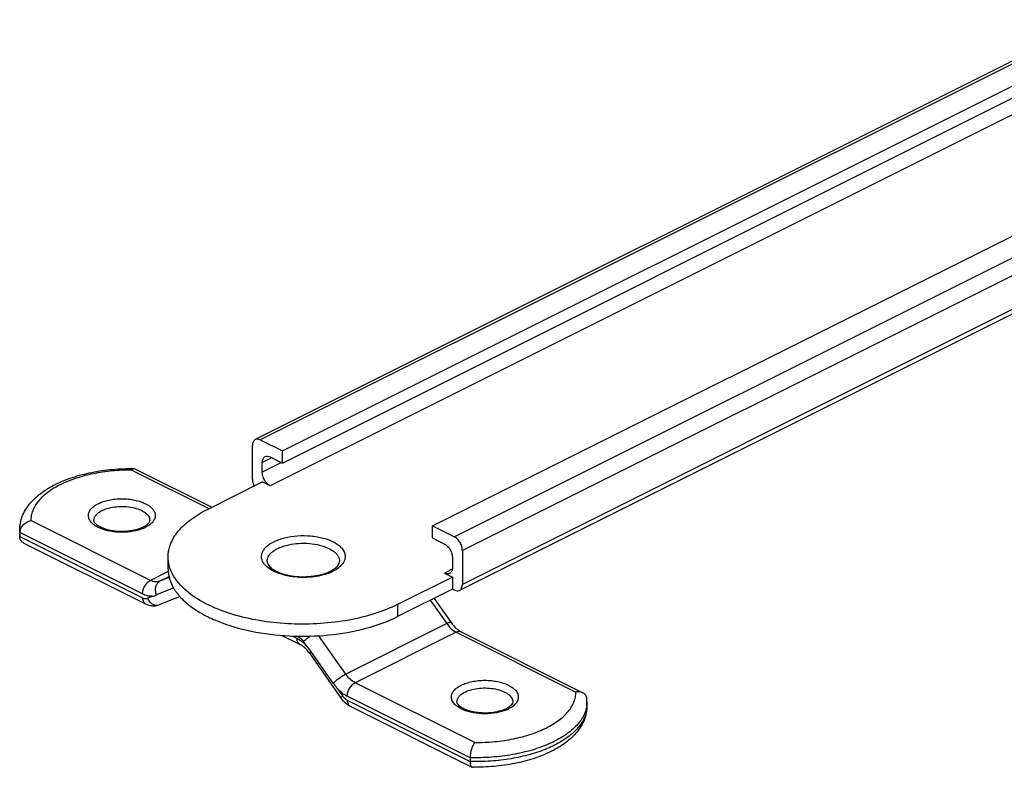
# Model space of a CAD drawing. Units: inches. Extents: x 1060 to 1654, y 101 to 521.
# Drawn here: x 1259 to 1347, y 221 to 288 of the extents above; entities that cross this region are included whole.
import ezdxf

# ---------------------------------------------------------------- set-up
doc = ezdxf.new("R2010")
doc.units = ezdxf.units.IN

msp = doc.modelspace()

# ---------------------------------------------------------------- linework, layer by layer
for p, q in [((1355.429, 288.275), (1280.186, 250.654)), ((1282.614, 249.635), (1357.708, 287.183)), ((1282.614, 248.553), (1358.791, 286.641)), ((1296.049, 242.918), (1371.143, 280.465)), ((1373.936, 274.867), (1298.476, 237.136)), ((1280.634, 250.625), (1282.614, 249.635)), ((1279.927, 247.082), (1279.927, 250.113)), ((1281.518, 249.101), (1282.614, 248.553)), ((1282.614, 248.553), (1282.614, 249.635)), ((1269.334, 248.054), (1269.39, 248.04)), ((1269.392, 248.039), (1276.284, 244.593)), ((1280.81, 247.722), (1280.81, 248.588)), ((1275.896, 244.399), (1280.81, 246.856)), ((1281.518, 246.503), (1280.81, 246.856)), ((1296.049, 241.835), (1296.049, 242.918)), ((1296.049, 242.918), (1298.029, 241.928)), ((1259.072, 242.556), (1259.072, 242.209)), ((1259.084, 242.317), (1259.084, 241.971)), ((1259.087, 241.9), (1259.084, 241.971)), ((1296.049, 241.835), (1297.145, 241.287)), ((1259.447, 241.379), (1270.346, 235.929)), ((1272.367, 239.056), (1272.367, 240.139)), ((1297.852, 240.068), (1297.852, 239.202)), ((1298.736, 240.708), (1298.736, 237.677)), ((1297.852, 238.336), (1292.937, 235.878)), ((1297.145, 238.689), (1297.852, 238.336)), ((1297.852, 238.336), (1297.852, 237.253)), ((1272.87, 237.375), (1271.342, 236.736)), ((1271.603, 235.862), (1273.442, 236.631)), ((1297.852, 237.253), (1292.937, 234.796)), ((1298.029, 237.165), (1297.852, 237.253)), ((1296.198, 236.426), (1297.726, 234.259)), ((1282.503, 233.141), (1284.158, 232.314)), ((1298.629, 233.421), (1309.528, 227.971)), ((1285.061, 231.476), (1287.889, 227.464)), ((1287.168, 228.823), (1285.155, 231.68)), ((1288.684, 226.76), (1299.583, 221.31)), ((1309.902, 227.141), (1309.902, 226.794)), ((1299.426, 222.146), (1299.426, 221.8)), ((1299.584, 221.31), (1299.641, 221.296))]:
    msp.add_line(p, q)
at = {"color": 9}
for p, q in [((1355.728, 288.173), (1280.634, 250.625)), ((1360.293, 285.89), (1281.518, 246.503)), ((1373.187, 279.507), (1298.029, 241.928)), ((1373.922, 278.301), (1298.736, 240.708)), ((1373.936, 275.278), (1298.736, 237.677)), ((1281.676, 249.021), (1280.81, 248.588)), ((1269.124, 247.921), (1276.032, 244.467)), ((1282.543, 248.588), (1280.81, 247.722)), ((1270.793, 238.036), (1260.073, 243.396)), ((1259.084, 242.317), (1259.072, 242.556)), ((1259.084, 241.971), (1259.072, 242.209)), ((1270.086, 236.816), (1259.084, 242.317)), ((1259.084, 241.971), (1270.086, 236.47)), ((1272.379, 238.829), (1270.793, 238.036)), ((1272.496, 238.385), (1271.642, 237.958)), ((1272.515, 238.324), (1271.642, 237.958)), ((1297.821, 239.027), (1297.145, 238.689)), ((1270.51, 236.431), (1270.936, 236.609)), ((1292.937, 235.878), (1292.937, 234.796)), ((1295.858, 236.256), (1297.333, 234.163)), ((1297.333, 234.163), (1288.282, 229.638)), ((1283.48, 233.064), (1283.898, 232.855)), ((1284.087, 232.934), (1283.87, 233.042)), ((1288.282, 229.638), (1285.846, 233.093)), ((1298.182, 233.392), (1289.131, 228.867)), ((1298.182, 233.392), (1308.902, 228.032)), ((1284.748, 232.212), (1284.511, 232.548)), ((1299.851, 223.507), (1289.131, 228.867)), ((1287.574, 228.29), (1287.999, 227.686)), ((1299.426, 222.146), (1288.424, 227.647)), ((1288.424, 227.301), (1299.426, 221.8))]:
    msp.add_line(p, q, dxfattribs=at)
for centre, radius, start, end in [((1267.421, 240.625), 2.447, 116.56498, 116.7063), ((1262.323, 242.209), 3.251, 180.00014, 181.81822), ((1262.329, 242.209), 3.256, 181.81861, 183.63549), ((1285.583, 241.53), 2.981, 296.54096, 300.33317), ((1270.453, 238.868), 2.31, 282.04813, 292.63246), ((1277.829, 226.507), 8.968, 35.22626, 39.50998), ((1306.643, 227.14), 3.259, 0.00471, 5.43729), ((1299.948, 224.362), 2.447, 116.56498, 116.7063)]:
    msp.add_arc(centre, radius, start, end)
for centre, radius, start, end in [((1268.944, 245.591), 3.136, 292.98346, 296.54212), ((1282.303, 240.517), 1.663, 218.26347, 222.96926), ((1285.398, 242.334), 3.896, 293.70822, 296.53564), ((1307.377, 227.142), 2.526, 352.18625, 359.9721), ((1301.471, 229.328), 3.136, 292.98346, 296.54212)]:
    msp.add_arc(centre, radius, start, end, dxfattribs=at)
for points, knots in [([(1280.186, 250.653), (1280.145, 250.633), (1280.068, 250.574), (1279.986, 250.447), (1279.937, 250.289), (1279.927, 250.173), (1279.927, 250.113)], [0, 0, 0, 0, 0.217028, 0.450337, 0.710779, 1, 1, 1, 1]), ([(1280.634, 250.625), (1280.56, 250.662), (1280.41, 250.712), (1280.25, 250.685), (1280.186, 250.653)], [0, 0, 0, 0, 0.536118, 1, 1, 1, 1]), ([(1280.81, 248.588), (1280.81, 248.649), (1280.82, 248.765), (1280.87, 248.923), (1280.952, 249.05), (1281.029, 249.109), (1281.07, 249.129)], [0, 0, 0, 0, 0.289221, 0.549663, 0.782972, 1, 1, 1, 1]), ([(1281.07, 249.129), (1281.134, 249.161), (1281.294, 249.188), (1281.444, 249.138), (1281.518, 249.101)], [0, 0, 0, 0, 0.463882, 1, 1, 1, 1]), ([(1259.072, 242.556), (1259.072, 242.763), (1259.113, 243.18), (1259.29, 243.786), (1259.574, 244.361), (1259.954, 244.898), (1260.419, 245.395), (1261.161, 246.018), (1262.28, 246.688), (1263.824, 247.308), (1265.555, 247.753), (1267.413, 248.016), (1268.689, 248.063), (1269.334, 248.054)], [0, 0, 0, 0, 0.048922, 0.098072, 0.14813, 0.199476, 0.252693, 0.308255, 0.42751, 0.558312, 0.699378, 0.847858, 1, 1, 1, 1]), ([(1269.124, 247.921), (1269.14, 247.942), (1269.174, 247.978), (1269.24, 248.031), (1269.298, 248.054), (1269.334, 248.054)], [0, 0, 0, 0, 0.309056, 0.576078, 1, 1, 1, 1]), ([(1279.927, 247.082), (1279.927, 247.034), (1279.941, 246.829), (1280.003, 246.629), (1280.07, 246.487)], [0, 0, 0, 0, 0.234833, 1, 1, 1, 1]), ([(1281.018, 247.006), (1280.985, 247.063), (1280.873, 247.286), (1280.81, 247.538), (1280.81, 247.722)], [0, 0, 0, 0, 0.261334, 1, 1, 1, 1]), ([(1281.518, 246.503), (1281.469, 246.527), (1281.267, 246.655), (1281.11, 246.847), (1281.018, 247.006)], [0, 0, 0, 0, 0.226557, 1, 1, 1, 1]), ([(1272.367, 240.138), (1272.367, 240.336), (1272.407, 240.738), (1272.65, 241.549), (1273.279, 242.54), (1274.427, 243.576), (1275.373, 244.137), (1275.896, 244.399)], [0, 0, 0, 0, 0.102223, 0.207315, 0.435033, 0.697716, 1, 1, 1, 1]), ([(1259.084, 242.317), (1259.084, 242.44), (1259.146, 242.697), (1259.372, 243.024), (1259.691, 243.272), (1259.944, 243.369), (1260.073, 243.396)], [0, 0, 0, 0, 0.235766, 0.489766, 0.748656, 1, 1, 1, 1]), ([(1270.122, 242.799), (1269.928, 242.702), (1269.483, 242.546), (1268.759, 242.42), (1267.984, 242.4), (1267.343, 242.473), (1266.865, 242.588), (1266.549, 242.694), (1266.277, 242.818), (1266.056, 242.953), (1265.892, 243.089), (1265.789, 243.215), (1265.734, 243.321), (1265.724, 243.386), (1265.724, 243.413)], [0, 0, 0, 0, 0.135804, 0.292504, 0.457804, 0.619272, 0.694764, 0.764691, 0.827543, 0.88186, 0.926217, 0.959698, 0.983296, 1, 1, 1, 1]), ([(1270.291, 242.893), (1270.278, 242.885), (1270.222, 242.852), (1270.165, 242.821), (1270.122, 242.799)], [0, 0, 0, 0, 0.239739, 1, 1, 1, 1]), ([(1270.724, 243.413), (1270.724, 243.337), (1270.656, 243.198), (1270.495, 243.032), (1270.366, 242.94), (1270.291, 242.893)], [0, 0, 0, 0, 0.327367, 0.616896, 1, 1, 1, 1]), ([(1259.446, 241.379), (1259.397, 241.403), (1259.304, 241.464), (1259.193, 241.586), (1259.116, 241.734), (1259.093, 241.844), (1259.087, 241.901)], [0, 0, 0, 0, 0.249227, 0.494794, 0.742969, 1, 1, 1, 1]), ([(1298.736, 240.708), (1298.736, 240.829), (1298.694, 241.08), (1298.543, 241.429), (1298.321, 241.727), (1298.129, 241.878), (1298.029, 241.928)], [0, 0, 0, 0, 0.246793, 0.511785, 0.770324, 1, 1, 1, 1]), ([(1297.145, 241.287), (1297.245, 241.237), (1297.437, 241.087), (1297.659, 240.788), (1297.81, 240.439), (1297.852, 240.188), (1297.852, 240.068)], [0, 0, 0, 0, 0.229676, 0.488215, 0.753207, 1, 1, 1, 1]), ([(1272.539, 239.125), (1272.51, 239.207), (1272.412, 239.537), (1272.367, 239.882), (1272.367, 240.138)], [0, 0, 0, 0, 0.254947, 1, 1, 1, 1]), ([(1272.777, 238.58), (1272.753, 238.624), (1272.663, 238.801), (1272.586, 238.985), (1272.539, 239.125)], [0, 0, 0, 0, 0.255021, 1, 1, 1, 1]), ([(1281.237, 239.741), (1281.237, 239.72), (1281.244, 239.622), (1281.283, 239.527), (1281.323, 239.461)], [0, 0, 0, 0, 0.213665, 1, 1, 1, 1]), ([(1281.323, 239.461), (1281.398, 239.338), (1281.646, 239.087), (1282.163, 238.79), (1282.855, 238.548), (1283.667, 238.396), (1284.538, 238.348), (1285.406, 238.408), (1286.206, 238.572), (1286.698, 238.754), (1286.915, 238.862)], [0, 0, 0, 0, 0.072296, 0.173903, 0.299002, 0.440095, 0.589084, 0.737587, 0.877241, 1, 1, 1, 1]), ([(1287.089, 238.956), (1287.117, 238.973), (1287.219, 239.035), (1287.317, 239.105), (1287.385, 239.162)], [0, 0, 0, 0, 0.268189, 1, 1, 1, 1]), ([(1287.385, 239.162), (1287.458, 239.223), (1287.577, 239.341), (1287.669, 239.484), (1287.737, 239.741)], [0, 0, 0, 0, 0.569469, 1, 1, 1, 1]), ([(1297.852, 239.202), (1297.852, 239.141), (1297.842, 239.025), (1297.793, 238.867), (1297.71, 238.74), (1297.633, 238.681), (1297.592, 238.661)], [0, 0, 0, 0, 0.289221, 0.549663, 0.782972, 1, 1, 1, 1]), ([(1272.367, 239.055), (1272.367, 238.757), (1272.461, 238.14), (1272.87, 237.258), (1273.527, 236.426), (1274.415, 235.657), (1275.513, 234.965), (1277.292, 234.129), (1279.885, 233.383), (1283.257, 232.975), (1286.726, 233.058), (1290.004, 233.624), (1292.034, 234.344), (1292.937, 234.796)], [0, 0, 0, 0, 0.038291, 0.07892, 0.123682, 0.17363, 0.22914, 0.290077, 0.425757, 0.573887, 0.725271, 0.870191, 1, 1, 1, 1]), ([(1274.599, 236.645), (1274.398, 236.787), (1273.693, 237.328), (1273.081, 238.012), (1272.777, 238.58)], [0, 0, 0, 0, 0.276201, 1, 1, 1, 1]), ([(1297.592, 238.661), (1297.529, 238.629), (1297.369, 238.602), (1297.218, 238.652), (1297.145, 238.689)], [0, 0, 0, 0, 0.463882, 1, 1, 1, 1]), ([(1298.476, 237.137), (1298.517, 237.157), (1298.594, 237.216), (1298.677, 237.343), (1298.726, 237.501), (1298.736, 237.617), (1298.736, 237.677)], [0, 0, 0, 0, 0.217028, 0.450337, 0.710779, 1, 1, 1, 1]), ([(1292.937, 235.878), (1292.283, 235.551), (1290.847, 234.988), (1288.521, 234.425), (1286.008, 234.12), (1283.422, 234.088), (1280.882, 234.33), (1278.502, 234.836), (1276.392, 235.582), (1275.142, 236.264), (1274.599, 236.645)], [0, 0, 0, 0, 0.115241, 0.241884, 0.376058, 0.513194, 0.648476, 0.777242, 0.895413, 1, 1, 1, 1]), ([(1298.029, 237.165), (1298.102, 237.128), (1298.252, 237.078), (1298.412, 237.105), (1298.476, 237.137)], [0, 0, 0, 0, 0.536118, 1, 1, 1, 1]), ([(1270.346, 235.929), (1270.443, 235.88), (1270.645, 235.801), (1270.967, 235.745), (1271.293, 235.76), (1271.504, 235.82), (1271.603, 235.862)], [0, 0, 0, 0, 0.250284, 0.499796, 0.749659, 1, 1, 1, 1]), ([(1297.726, 234.259), (1297.859, 234.071), (1298.074, 233.817), (1298.396, 233.555), (1298.553, 233.459), (1298.629, 233.421)], [0, 0, 0, 0, 0.555177, 0.795751, 1, 1, 1, 1]), ([(1285.061, 231.476), (1284.928, 231.664), (1284.713, 231.917), (1284.391, 232.179), (1284.234, 232.276), (1284.158, 232.314)], [0, 0, 0, 0, 0.555177, 0.795751, 1, 1, 1, 1]), ([(1287.168, 228.823), (1287.201, 228.777), (1287.331, 228.595), (1287.468, 228.419), (1287.574, 228.29)], [0, 0, 0, 0, 0.252019, 1, 1, 1, 1]), ([(1309.529, 227.971), (1309.438, 228.016), (1309.226, 228.071), (1309.01, 228.055), (1308.902, 228.032)], [0, 0, 0, 0, 0.480965, 1, 1, 1, 1]), ([(1309.888, 227.449), (1309.882, 227.505), (1309.859, 227.616), (1309.782, 227.764), (1309.671, 227.886), (1309.578, 227.946), (1309.529, 227.971)], [0, 0, 0, 0, 0.257031, 0.505206, 0.750773, 1, 1, 1, 1]), ([(1288.684, 226.76), (1288.526, 226.839), (1288.23, 227.045), (1287.993, 227.316), (1287.889, 227.464)], [0, 0, 0, 0, 0.493088, 1, 1, 1, 1]), ([(1302.649, 226.536), (1302.454, 226.439), (1302.01, 226.282), (1301.286, 226.157), (1300.511, 226.136), (1299.87, 226.21), (1299.392, 226.325), (1299.076, 226.431), (1298.803, 226.555), (1298.583, 226.69), (1298.419, 226.826), (1298.315, 226.952), (1298.261, 227.058), (1298.251, 227.123), (1298.251, 227.149)], [0, 0, 0, 0, 0.135804, 0.292504, 0.457804, 0.619272, 0.694764, 0.764691, 0.827543, 0.88186, 0.926217, 0.959698, 0.983296, 1, 1, 1, 1]), ([(1309.902, 226.794), (1309.902, 226.587), (1309.862, 226.17), (1309.685, 225.564), (1309.401, 224.988), (1309.021, 224.451), (1308.556, 223.954), (1307.813, 223.332), (1306.695, 222.661), (1305.151, 222.042), (1303.42, 221.596), (1301.562, 221.334), (1300.286, 221.287), (1299.641, 221.296)], [0, 0, 0, 0, 0.048922, 0.098072, 0.14813, 0.199476, 0.252693, 0.308255, 0.42751, 0.558312, 0.699378, 0.847858, 1, 1, 1, 1]), ([(1303.251, 227.149), (1303.251, 227.073), (1303.183, 226.934), (1303.022, 226.768), (1302.893, 226.676), (1302.818, 226.63)], [0, 0, 0, 0, 0.327367, 0.616896, 1, 1, 1, 1]), ([(1302.818, 226.63), (1302.804, 226.621), (1302.749, 226.588), (1302.692, 226.558), (1302.649, 226.536)], [0, 0, 0, 0, 0.239739, 1, 1, 1, 1]), ([(1299.851, 223.507), (1299.823, 223.472), (1299.766, 223.393), (1299.66, 223.201), (1299.546, 222.912), (1299.453, 222.537), (1299.426, 222.274), (1299.426, 222.146)], [0, 0, 0, 0, 0.092822, 0.201178, 0.454909, 0.734364, 1, 1, 1, 1]), ([(1299.426, 221.8), (1299.426, 221.739), (1299.431, 221.629), (1299.461, 221.482), (1299.508, 221.373), (1299.558, 221.323), (1299.584, 221.31)], [0, 0, 0, 0, 0.339119, 0.619064, 0.835645, 1, 1, 1, 1])]:
    msp.add_open_spline(points, degree=3, knots=knots)
for points, knots in [([(1269.124, 247.921), (1268.533, 247.923), (1267.368, 247.87), (1265.678, 247.62), (1264.117, 247.212), (1262.742, 246.661), (1261.605, 245.985), (1260.862, 245.311), (1260.445, 244.729), (1260.228, 244.293), (1260.098, 243.847), (1260.071, 243.545), (1260.073, 243.396)], [0, 0, 0, 0, 0.161534, 0.318501, 0.466557, 0.602014, 0.722342, 0.826781, 0.873638, 0.917543, 0.959329, 1, 1, 1, 1]), ([(1266.103, 244.906), (1266.249, 244.98), (1266.568, 245.108), (1267.084, 245.244), (1267.643, 245.327), (1268.224, 245.355), (1268.805, 245.327), (1269.363, 245.244), (1269.88, 245.108), (1270.334, 244.925), (1270.711, 244.702), (1270.997, 244.443), (1271.18, 244.156), (1271.245, 243.846), (1271.18, 243.536), (1270.997, 243.248), (1270.711, 242.99), (1270.476, 242.85), (1270.345, 242.785)], [0, 0, 0, 0, 0.067728, 0.14174, 0.220198, 0.300972, 0.381745, 0.460207, 0.534211, 0.601946, 0.662167, 0.714494, 0.759861, 0.800974, 0.842088, 0.887451, 0.939787, 1, 1, 1, 1]), ([(1266.275, 242.706), (1266.127, 242.769), (1265.859, 242.906), (1265.527, 243.165), (1265.334, 243.419), (1265.25, 243.63), (1265.221, 243.786), (1265.225, 243.943), (1265.275, 244.156), (1265.428, 244.419), (1265.721, 244.692), (1265.966, 244.838), (1266.103, 244.906)], [0, 0, 0, 0, 0.156081, 0.29171, 0.408132, 0.461027, 0.511819, 0.562011, 0.613184, 0.723593, 0.851587, 1, 1, 1, 1]), ([(1266.456, 244.297), (1266.644, 244.39), (1267.065, 244.54), (1267.745, 244.657), (1268.465, 244.675), (1269.164, 244.59), (1269.702, 244.435), (1270.071, 244.262), (1270.299, 244.118), (1270.483, 243.958), (1270.62, 243.786), (1270.704, 243.603), (1270.724, 243.475), (1270.724, 243.413)], [0, 0, 0, 0, 0.129814, 0.274736, 0.426126, 0.574257, 0.709935, 0.770871, 0.826379, 0.876322, 0.921082, 0.961709, 1, 1, 1, 1]), ([(1265.724, 243.413), (1265.724, 243.496), (1265.761, 243.671), (1265.913, 243.911), (1266.151, 244.126), (1266.348, 244.242), (1266.456, 244.297)], [0, 0, 0, 0, 0.206573, 0.434498, 0.697456, 1, 1, 1, 1]), ([(1270.168, 242.704), (1269.878, 242.58), (1269.232, 242.402), (1268.221, 242.316), (1267.21, 242.403), (1266.565, 242.582), (1266.275, 242.706)], [0, 0, 0, 0, 0.238331, 0.500168, 0.761928, 1, 1, 1, 1]), ([(1281.836, 241.5), (1282.144, 241.654), (1282.843, 241.894), (1283.967, 242.062), (1285.142, 242.052), (1286.253, 241.863), (1287.076, 241.56), (1287.602, 241.232), (1287.977, 240.904), (1288.226, 240.496), (1288.248, 240.066), (1288.192, 239.866), (1288.15, 239.772)], [0, 0, 0, 0, 0.135026, 0.286284, 0.44286, 0.592778, 0.725371, 0.782979, 0.834311, 0.920352, 0.959665, 1, 1, 1, 1]), ([(1280.998, 239.488), (1280.878, 239.64), (1280.74, 239.908), (1280.731, 240.291), (1280.807, 240.568), (1280.963, 240.833), (1281.283, 241.182), (1281.603, 241.384), (1281.836, 241.5)], [0, 0, 0, 0, 0.228739, 0.335434, 0.44486, 0.562922, 0.693811, 1, 1, 1, 1]), ([(1281.848, 240.689), (1281.874, 240.707), (1281.984, 240.781), (1282.1, 240.845), (1282.189, 240.89)], [0, 0, 0, 0, 0.240454, 1, 1, 1, 1]), ([(1282.189, 240.89), (1282.433, 241.012), (1282.981, 241.206), (1283.865, 241.359), (1284.8, 241.381), (1285.71, 241.271), (1286.52, 241.038), (1287.088, 240.741), (1287.425, 240.45), (1287.602, 240.226), (1287.712, 239.988), (1287.737, 239.821), (1287.737, 239.741)], [0, 0, 0, 0, 0.129838, 0.274799, 0.426224, 0.574389, 0.710098, 0.826339, 0.876293, 0.921063, 0.9617, 1, 1, 1, 1]), ([(1281.237, 239.741), (1281.238, 239.879), (1281.32, 240.179), (1281.517, 240.412), (1281.635, 240.52)], [0, 0, 0, 0, 0.463476, 1, 1, 1, 1]), ([(1281.635, 240.52), (1281.651, 240.535), (1281.719, 240.595), (1281.792, 240.65), (1281.848, 240.689)], [0, 0, 0, 0, 0.241633, 1, 1, 1, 1]), ([(1286.965, 238.767), (1286.734, 238.665), (1286.233, 238.496), (1285.148, 238.289), (1284.008, 238.276), (1282.909, 238.455), (1282.174, 238.678), (1281.559, 238.977), (1281.22, 239.241), (1281.087, 239.384)], [0, 0, 0, 0, 0.122242, 0.255487, 0.534384, 0.669397, 0.794335, 0.905213, 1, 1, 1, 1]), ([(1287.774, 239.271), (1287.73, 239.231), (1287.534, 239.068), (1287.314, 238.936), (1287.139, 238.848)], [0, 0, 0, 0, 0.232311, 1, 1, 1, 1]), ([(1288.15, 239.772), (1288.131, 239.727), (1288.034, 239.541), (1287.893, 239.379), (1287.774, 239.271)], [0, 0, 0, 0, 0.232234, 1, 1, 1, 1]), ([(1270.086, 236.816), (1270.086, 236.937), (1270.128, 237.188), (1270.279, 237.537), (1270.5, 237.835), (1270.693, 237.985), (1270.793, 238.036)], [0, 0, 0, 0, 0.246812, 0.511785, 0.770306, 1, 1, 1, 1]), ([(1271.642, 237.958), (1271.58, 237.932), (1271.447, 237.896), (1271.234, 237.894), (1271.011, 237.94), (1270.866, 237.999), (1270.793, 238.036)], [0, 0, 0, 0, 0.226997, 0.465418, 0.721887, 1, 1, 1, 1]), ([(1271.342, 236.736), (1271.293, 236.852), (1271.228, 237.094), (1271.247, 237.455), (1271.364, 237.721), (1271.51, 237.878), (1271.596, 237.935), (1271.642, 237.958)], [0, 0, 0, 0, 0.274881, 0.536238, 0.77623, 0.889603, 1, 1, 1, 1]), ([(1270.936, 236.609), (1270.796, 236.604), (1270.5, 236.64), (1270.224, 236.747), (1270.086, 236.816)], [0, 0, 0, 0, 0.47437, 1, 1, 1, 1]), ([(1270.086, 236.47), (1270.156, 236.435), (1270.266, 236.398), (1270.413, 236.4), (1270.48, 236.418), (1270.51, 236.431)], [0, 0, 0, 0, 0.533513, 0.772484, 1, 1, 1, 1]), ([(1270.086, 236.47), (1270.086, 236.409), (1270.096, 236.293), (1270.145, 236.135), (1270.228, 236.008), (1270.305, 235.949), (1270.346, 235.929)], [0, 0, 0, 0, 0.289693, 0.549609, 0.782834, 1, 1, 1, 1]), ([(1270.51, 236.431), (1270.563, 236.318), (1270.699, 236.113), (1270.977, 235.891), (1271.249, 235.807), (1271.459, 235.815), (1271.557, 235.843), (1271.603, 235.862)], [0, 0, 0, 0, 0.276041, 0.536654, 0.775596, 0.888934, 1, 1, 1, 1]), ([(1297.726, 234.259), (1297.717, 234.272), (1297.685, 234.281), (1297.641, 234.278), (1297.594, 234.269), (1297.54, 234.252), (1297.45, 234.219), (1297.381, 234.187), (1297.333, 234.163)], [0, 0, 0, 0, 0.117225, 0.205913, 0.318486, 0.455277, 0.615604, 1, 1, 1, 1]), ([(1297.333, 234.163), (1297.45, 233.997), (1297.703, 233.703), (1298.019, 233.474), (1298.182, 233.392)], [0, 0, 0, 0, 0.527506, 1, 1, 1, 1]), ([(1284.087, 232.934), (1284.087, 232.943), (1284.087, 232.98), (1284.09, 233.017), (1284.092, 233.046)], [0, 0, 0, 0, 0.245201, 1, 1, 1, 1]), ([(1284.511, 232.548), (1284.452, 232.631), (1284.326, 232.778), (1284.168, 232.893), (1284.087, 232.934)], [0, 0, 0, 0, 0.527506, 1, 1, 1, 1]), ([(1284.511, 232.548), (1284.548, 232.59), (1284.634, 232.677), (1284.839, 232.859), (1285.013, 232.99), (1285.136, 233.076)], [0, 0, 0, 0, 0.204684, 0.448074, 1, 1, 1, 1]), ([(1298.629, 233.421), (1298.598, 233.436), (1298.528, 233.46), (1298.373, 233.467), (1298.255, 233.429), (1298.182, 233.392)], [0, 0, 0, 0, 0.227704, 0.465862, 1, 1, 1, 1]), ([(1283.898, 232.855), (1283.973, 232.817), (1284.283, 232.642), (1284.558, 232.408), (1284.748, 232.212)], [0, 0, 0, 0, 0.234262, 1, 1, 1, 1]), ([(1283.898, 232.855), (1283.898, 232.794), (1283.908, 232.678), (1283.957, 232.52), (1284.04, 232.393), (1284.117, 232.334), (1284.158, 232.314)], [0, 0, 0, 0, 0.289693, 0.549609, 0.782834, 1, 1, 1, 1]), ([(1285.155, 231.68), (1285.136, 231.658), (1285.103, 231.616), (1285.064, 231.554), (1285.046, 231.497), (1285.061, 231.476)], [0, 0, 0, 0, 0.376159, 0.666088, 1, 1, 1, 1]), ([(1287.168, 228.823), (1287.236, 228.897), (1287.4, 229.049), (1287.675, 229.265), (1287.974, 229.467), (1288.181, 229.587), (1288.282, 229.638)], [0, 0, 0, 0, 0.218299, 0.482299, 0.755527, 1, 1, 1, 1]), ([(1289.131, 228.867), (1288.968, 228.948), (1288.652, 229.178), (1288.399, 229.472), (1288.282, 229.638)], [0, 0, 0, 0, 0.472494, 1, 1, 1, 1]), ([(1288.424, 227.647), (1288.424, 227.768), (1288.465, 228.019), (1288.616, 228.368), (1288.838, 228.666), (1289.03, 228.817), (1289.131, 228.867)], [0, 0, 0, 0, 0.246812, 0.511785, 0.770306, 1, 1, 1, 1]), ([(1298.801, 226.442), (1298.654, 226.505), (1298.386, 226.642), (1298.053, 226.902), (1297.861, 227.155), (1297.777, 227.366), (1297.748, 227.523), (1297.752, 227.68), (1297.802, 227.893), (1297.955, 228.155), (1298.248, 228.428), (1298.493, 228.575), (1298.63, 228.643)], [0, 0, 0, 0, 0.156081, 0.29171, 0.408132, 0.461027, 0.511819, 0.562011, 0.613184, 0.723593, 0.851587, 1, 1, 1, 1]), ([(1298.63, 228.643), (1298.776, 228.716), (1299.095, 228.845), (1299.611, 228.98), (1300.17, 229.064), (1300.751, 229.092), (1301.331, 229.064), (1301.89, 228.98), (1302.406, 228.845), (1302.861, 228.662), (1303.238, 228.438), (1303.524, 228.18), (1303.707, 227.892), (1303.772, 227.582), (1303.707, 227.272), (1303.524, 226.985), (1303.238, 226.727), (1303.002, 226.587), (1302.872, 226.522)], [0, 0, 0, 0, 0.067728, 0.14174, 0.220198, 0.300972, 0.381745, 0.460207, 0.534211, 0.601946, 0.662167, 0.714494, 0.759861, 0.800974, 0.842088, 0.887451, 0.939787, 1, 1, 1, 1]), ([(1288.424, 227.647), (1288.349, 227.685), (1288.039, 227.86), (1287.763, 228.094), (1287.574, 228.29)], [0, 0, 0, 0, 0.234262, 1, 1, 1, 1]), ([(1287.999, 227.686), (1287.978, 227.662), (1287.942, 227.618), (1287.905, 227.562), (1287.888, 227.523), (1287.88, 227.495), (1287.882, 227.473), (1287.889, 227.464)], [0, 0, 0, 0, 0.374932, 0.663452, 0.774755, 0.865572, 1, 1, 1, 1]), ([(1287.999, 227.686), (1288.058, 227.603), (1288.184, 227.456), (1288.342, 227.342), (1288.424, 227.301)], [0, 0, 0, 0, 0.527506, 1, 1, 1, 1]), ([(1298.251, 227.149), (1298.251, 227.232), (1298.287, 227.408), (1298.44, 227.647), (1298.678, 227.863), (1298.875, 227.979), (1298.983, 228.033)], [0, 0, 0, 0, 0.206573, 0.434498, 0.697456, 1, 1, 1, 1]), ([(1298.983, 228.033), (1299.17, 228.127), (1299.592, 228.276), (1300.272, 228.394), (1300.992, 228.411), (1301.691, 228.326), (1302.229, 228.171), (1302.598, 227.998), (1302.826, 227.854), (1303.01, 227.695), (1303.147, 227.522), (1303.231, 227.339), (1303.251, 227.211), (1303.251, 227.149)], [0, 0, 0, 0, 0.129814, 0.274736, 0.426126, 0.574257, 0.709935, 0.770871, 0.826379, 0.876322, 0.921082, 0.961709, 1, 1, 1, 1]), ([(1299.851, 223.507), (1300.442, 223.505), (1301.607, 223.559), (1303.297, 223.808), (1304.858, 224.216), (1306.232, 224.767), (1307.37, 225.443), (1308.113, 226.117), (1308.53, 226.699), (1308.747, 227.135), (1308.877, 227.581), (1308.904, 227.884), (1308.902, 228.032)], [0, 0, 0, 0, 0.161534, 0.318501, 0.466557, 0.602014, 0.722342, 0.826781, 0.873638, 0.917543, 0.959329, 1, 1, 1, 1]), ([(1288.424, 227.301), (1288.424, 227.24), (1288.433, 227.124), (1288.483, 226.966), (1288.566, 226.839), (1288.643, 226.78), (1288.684, 226.76)], [0, 0, 0, 0, 0.289693, 0.549609, 0.782834, 1, 1, 1, 1]), ([(1309.879, 226.798), (1309.856, 226.635), (1309.778, 226.306), (1309.568, 225.828), (1309.267, 225.365), (1308.73, 224.749), (1307.835, 224.046), (1306.514, 223.349), (1304.954, 222.79), (1303.211, 222.39), (1301.347, 222.162), (1300.07, 222.131), (1299.426, 222.146)], [0, 0, 0, 0, 0.040388, 0.08255, 0.127332, 0.175338, 0.28221, 0.404275, 0.540238, 0.687373, 0.842017, 1, 1, 1, 1]), ([(1309.902, 226.794), (1309.902, 226.742), (1309.896, 226.531), (1309.862, 226.32), (1309.823, 226.167)], [0, 0, 0, 0, 0.248351, 1, 1, 1, 1]), ([(1302.695, 226.44), (1302.404, 226.316), (1301.759, 226.138), (1300.748, 226.053), (1299.737, 226.139), (1299.092, 226.318), (1298.801, 226.442)], [0, 0, 0, 0, 0.238331, 0.500168, 0.761928, 1, 1, 1, 1]), ([(1309.823, 226.167), (1309.783, 226.009), (1309.672, 225.694), (1309.423, 225.241), (1309.091, 224.803), (1308.524, 224.224), (1307.613, 223.566), (1306.3, 222.914), (1304.771, 222.394), (1303.078, 222.023), (1301.277, 221.813), (1300.046, 221.785), (1299.426, 221.8)], [0, 0, 0, 0, 0.040728, 0.083611, 0.129311, 0.178273, 0.286758, 0.409586, 0.545307, 0.691295, 0.844139, 1, 1, 1, 1])]:
    msp.add_open_spline(points, degree=3, knots=knots, dxfattribs=at)

doc.saveas('drawing.dxf')
